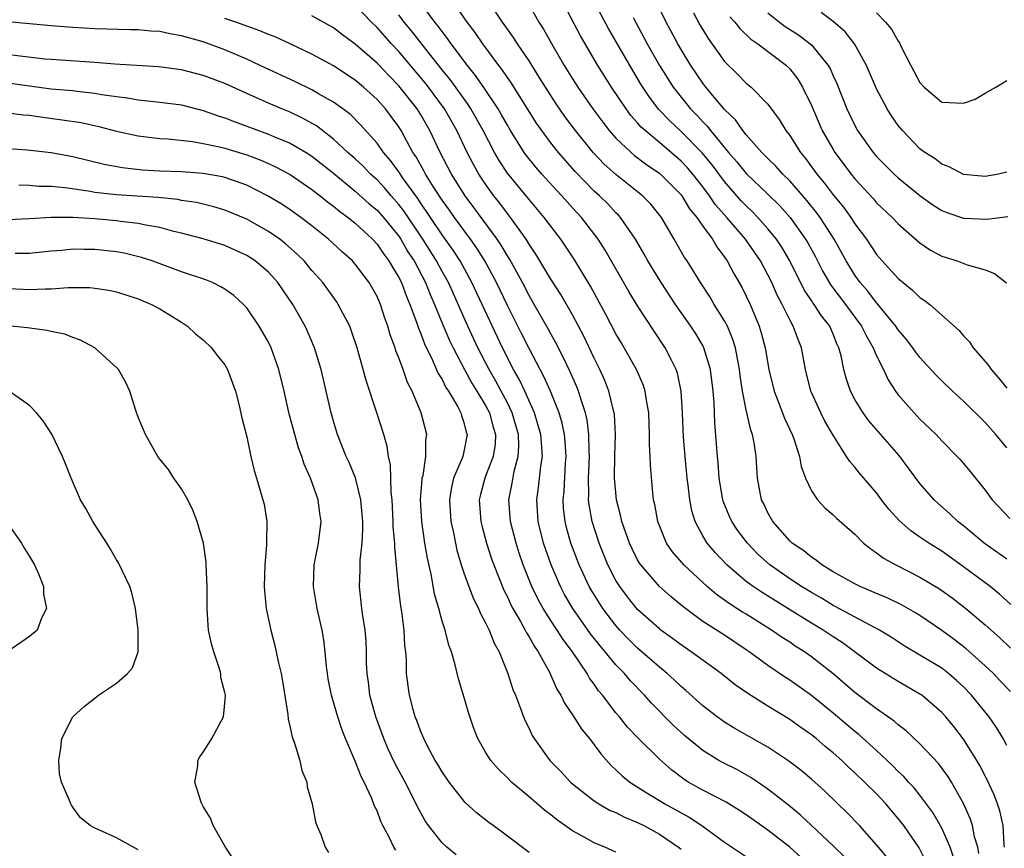
# Model space of a CAD drawing. Units: inches. Extents: x 2556000 to 2559000, y 1512000 to 1515000.
# Drawn here: x 2556116 to 2556207, y 1512601 to 1512677 of the extents above; entities that cross this region are included whole.
import ezdxf

# ---------------------------------------------------------------- set-up
doc = ezdxf.new("R2010")
doc.units = ezdxf.units.IN
doc.header["$MEASUREMENT"] = 0
doc.layers.add('LD25561512_2ft', color=41, linetype='Continuous')

msp = doc.modelspace()

# ---------------------------------------------------------------- linework, layer by layer
at = {"layer": 'LD25561512_2ft'}
for points, elevation in [([(2556207.367, 1512623.367), (2556206.32, 1512624.32), (2556205.465, 1512625), (2556203, 1512626.823), (2556201, 1512628.253), (2556199.811, 1512629), (2556199, 1512629.57), (2556198.143, 1512630.143), (2556197.092, 1512631.093), (2556196.143, 1512632.143), (2556195.471, 1512633), (2556195, 1512633.629), (2556193.443, 1512635.442), (2556193, 1512635.997), (2556192.526, 1512636.526), (2556192.244, 1512637), (2556191, 1512638.946), (2556190.247, 1512640.246), (2556189.863, 1512641), (2556189, 1512642.88), (2556188.947, 1512643), (2556188.459, 1512645), (2556188.099, 1512647), (2556187.771, 1512647.77), (2556187.334, 1512649), (2556187, 1512649.576), (2556186.303, 1512651), (2556185.843, 1512651.844), (2556185.355, 1512653), (2556185, 1512653.724), (2556184.322, 1512655), (2556182.936, 1512657), (2556181.228, 1512659), (2556180.177, 1512660.177), (2556179.628, 1512661), (2556179, 1512661.839), (2556178.086, 1512663), (2556177.585, 1512663.585), (2556177, 1512664.205), (2556175, 1512665.911), (2556173.684, 1512667), (2556173.33, 1512667.33), (2556173, 1512667.725), (2556172.385, 1512668.386), (2556171.928, 1512669), (2556170.6, 1512671), (2556169.335, 1512673), (2556167.723, 1512675.723), (2556165.676, 1512679.676)], 8896), ([(2556206.786, 1512601), (2556206.746, 1512601.254), (2556206.649, 1512603), (2556206.357, 1512604.357), (2556206.136, 1512605), (2556205.829, 1512605.829), (2556205.202, 1512607.202), (2556204.524, 1512608.523), (2556204.241, 1512609), (2556203, 1512610.937), (2556202.104, 1512612.104), (2556201.369, 1512613), (2556201, 1512613.413), (2556199.161, 1512615), (2556199, 1512615.111), (2556197, 1512616.25), (2556195, 1512617.493), (2556191.847, 1512619.847), (2556191, 1512620.379), (2556190.081, 1512621), (2556189, 1512621.65), (2556186.827, 1512623), (2556185.686, 1512623.686), (2556184.452, 1512624.452), (2556183.637, 1512625), (2556183, 1512625.478), (2556181.216, 1512627), (2556180.142, 1512628.142), (2556179.414, 1512629), (2556179, 1512629.686), (2556178.286, 1512631), (2556177.985, 1512631.985), (2556177.799, 1512633), (2556177.667, 1512634.333), (2556177.574, 1512635), (2556177.377, 1512637), (2556177.22, 1512638.78), (2556177.126, 1512641), (2556177.018, 1512643.018), (2556176.667, 1512644.667), (2556176.56, 1512645), (2556176.077, 1512645.923), (2556175.546, 1512647), (2556174.519, 1512648.519), (2556173, 1512650.855), (2556172.188, 1512652.188), (2556170.004, 1512656.004), (2556169.372, 1512657), (2556167.835, 1512659), (2556167, 1512659.898), (2556166.015, 1512661), (2556165.52, 1512661.52), (2556164.176, 1512663), (2556163.629, 1512663.629), (2556162.732, 1512664.732), (2556162.547, 1512665), (2556161.297, 1512667), (2556161, 1512667.495), (2556160.469, 1512668.469), (2556160.159, 1512669), (2556158.898, 1512670.898), (2556158.083, 1512672.083), (2556157.335, 1512673), (2556155.831, 1512675), (2556155.494, 1512675.494), (2556155, 1512676.12), (2556154.635, 1512676.635), (2556154.338, 1512677), (2556152.852, 1512679)], 8904), ([(2556207, 1512610.367), (2556206.665, 1512611), (2556206.035, 1512612.035), (2556205.366, 1512613), (2556205.205, 1512613.205), (2556203.745, 1512615), (2556203, 1512615.765), (2556202.363, 1512616.363), (2556201.625, 1512617), (2556201, 1512617.478), (2556199, 1512618.698), (2556197.555, 1512619.555), (2556196.339, 1512620.339), (2556195.267, 1512621), (2556191.183, 1512623.183), (2556191, 1512623.269), (2556189.924, 1512623.924), (2556189, 1512624.446), (2556188.104, 1512625), (2556187, 1512625.735), (2556185.17, 1512627), (2556184.037, 1512628.037), (2556183.111, 1512629), (2556183, 1512629.144), (2556182.203, 1512630.203), (2556181.664, 1512631), (2556181.454, 1512631.454), (2556180.869, 1512632.869), (2556180.832, 1512633), (2556180.513, 1512635), (2556180.418, 1512636.418), (2556180.356, 1512637), (2556180.101, 1512640.101), (2556180.043, 1512641.957), (2556179.953, 1512643), (2556179.701, 1512645), (2556179.107, 1512647), (2556179, 1512647.208), (2556178.334, 1512648.334), (2556177.903, 1512649), (2556176.499, 1512651), (2556175.166, 1512653), (2556173.943, 1512655), (2556173.61, 1512655.61), (2556172.804, 1512657), (2556171.43, 1512659), (2556171.228, 1512659.228), (2556171, 1512659.44), (2556170.245, 1512660.245), (2556169.487, 1512661), (2556169, 1512661.441), (2556167.243, 1512663.243), (2556165.704, 1512665), (2556165, 1512665.89), (2556164.167, 1512667), (2556163.685, 1512667.685), (2556163, 1512668.757), (2556161.374, 1512671.374), (2556161, 1512671.896), (2556160.567, 1512672.567), (2556160.225, 1512673), (2556158.75, 1512675), (2556158.043, 1512676.043), (2556157.309, 1512677), (2556155.918, 1512679)], 8902), ([(2556207.329, 1512615.329), (2556206.367, 1512616.367), (2556205.757, 1512617), (2556205, 1512617.719), (2556203.26, 1512619.261), (2556202.136, 1512620.136), (2556201, 1512620.962), (2556199, 1512622.33), (2556198.592, 1512622.592), (2556197.311, 1512623.311), (2556195.964, 1512623.964), (2556195, 1512624.359), (2556194.566, 1512624.566), (2556193.503, 1512625), (2556193, 1512625.249), (2556191, 1512626.37), (2556189.962, 1512627), (2556189.442, 1512627.442), (2556189, 1512627.703), (2556188.301, 1512628.301), (2556187.237, 1512629), (2556187, 1512629.221), (2556185.449, 1512631), (2556185, 1512631.792), (2556184.615, 1512632.615), (2556184.415, 1512633), (2556184.036, 1512635), (2556183.971, 1512635.971), (2556183.925, 1512637), (2556183.745, 1512638.255), (2556183.589, 1512639), (2556183.422, 1512639.422), (2556183, 1512641.297), (2556182.668, 1512643), (2556182.44, 1512644.44), (2556182.377, 1512645), (2556182.179, 1512646.18), (2556181.999, 1512647), (2556181.776, 1512647.776), (2556181.26, 1512649), (2556181, 1512649.492), (2556180.055, 1512651), (2556179.667, 1512651.666), (2556178.777, 1512653), (2556177.548, 1512655), (2556177.328, 1512655.328), (2556176.367, 1512657), (2556175.185, 1512659), (2556174.218, 1512660.218), (2556173.458, 1512661), (2556171, 1512662.953), (2556169.922, 1512663.922), (2556168.89, 1512665), (2556167.282, 1512667), (2556166.305, 1512668.305), (2556165.485, 1512669.485), (2556164.507, 1512671), (2556163.94, 1512671.94), (2556163, 1512673.435), (2556161.943, 1512675), (2556161.574, 1512675.574), (2556160.55, 1512677), (2556159.224, 1512679)], 8900), ([(2556207, 1512627.538), (2556204.903, 1512629), (2556203, 1512630.609), (2556202.489, 1512631), (2556201.729, 1512631.728), (2556200.661, 1512632.661), (2556200.296, 1512633), (2556199, 1512634.5), (2556197.074, 1512637.074), (2556194.28, 1512640.28), (2556193.757, 1512641), (2556193, 1512642.252), (2556192.602, 1512643), (2556192.194, 1512644.194), (2556191.983, 1512645), (2556191.74, 1512646.26), (2556191.537, 1512647), (2556191.352, 1512647.352), (2556191, 1512648.265), (2556190.683, 1512649), (2556189.932, 1512649.932), (2556189.252, 1512651), (2556189.14, 1512651.14), (2556189, 1512651.365), (2556188.33, 1512652.33), (2556187.011, 1512655), (2556186.267, 1512656.267), (2556185.778, 1512657), (2556185, 1512657.953), (2556184.075, 1512659), (2556183.549, 1512659.549), (2556183, 1512660.065), (2556182.548, 1512660.548), (2556181, 1512662.307), (2556179.851, 1512663.851), (2556178.947, 1512664.947), (2556177, 1512666.923), (2556175.928, 1512667.928), (2556174.955, 1512668.955), (2556174.078, 1512670.077), (2556173.291, 1512671.291), (2556172.544, 1512672.544), (2556171, 1512675.235), (2556170.339, 1512676.339), (2556168.937, 1512679)], 8894), ([(2556207, 1512637.799), (2556206.446, 1512638.446), (2556206, 1512639), (2556205, 1512640.109), (2556203, 1512642.082), (2556201.999, 1512643), (2556201, 1512643.972), (2556200.488, 1512644.488), (2556199, 1512646.091), (2556198.605, 1512646.604), (2556198.333, 1512647), (2556197.761, 1512647.762), (2556197, 1512648.642), (2556196.767, 1512649), (2556195.07, 1512651.069), (2556195, 1512651.135), (2556194.206, 1512652.206), (2556193.492, 1512653), (2556193, 1512653.679), (2556192.193, 1512655), (2556191.097, 1512657), (2556189.794, 1512659), (2556189.459, 1512659.459), (2556188.568, 1512660.568), (2556187, 1512662.384), (2556186.376, 1512663), (2556185.733, 1512663.733), (2556185, 1512664.425), (2556184.722, 1512664.722), (2556184.427, 1512665), (2556183, 1512666.607), (2556182.686, 1512667), (2556182.009, 1512668.009), (2556181, 1512668.943), (2556179.276, 1512671), (2556179, 1512671.359), (2556177.892, 1512673), (2556177, 1512674.472), (2556176.697, 1512675), (2556175.636, 1512677), (2556174.776, 1512678.776)], 8890), ([(2556202.084, 1512600.084), (2556201.774, 1512601), (2556201, 1512602.758), (2556200.189, 1512604.189), (2556199, 1512605.78), (2556198.461, 1512606.461), (2556197.935, 1512607), (2556197.503, 1512607.502), (2556197, 1512607.96), (2556196.495, 1512608.495), (2556195, 1512609.895), (2556193.373, 1512611.373), (2556193, 1512611.658), (2556191, 1512613.335), (2556189, 1512614.961), (2556187, 1512616.387), (2556186.623, 1512616.623), (2556185, 1512617.729), (2556183.284, 1512619), (2556183, 1512619.195), (2556181, 1512620.518), (2556179, 1512621.799), (2556177.165, 1512623.165), (2556176.072, 1512624.072), (2556175, 1512625.021), (2556173.285, 1512627), (2556173.169, 1512627.169), (2556173, 1512627.469), (2556172.492, 1512628.492), (2556172.262, 1512629), (2556171.557, 1512631), (2556171.463, 1512631.463), (2556171.054, 1512633), (2556170.88, 1512635), (2556170.912, 1512637.088), (2556170.968, 1512639), (2556170.866, 1512640.866), (2556170.847, 1512641), (2556170.782, 1512641.218), (2556170.359, 1512643), (2556169.979, 1512643.979), (2556169.513, 1512645), (2556169, 1512646.033), (2556168.058, 1512648.058), (2556167, 1512650.037), (2556165.916, 1512651.916), (2556165, 1512653.336), (2556163.634, 1512655.634), (2556163, 1512656.55), (2556162.838, 1512656.838), (2556162.728, 1512657), (2556161.293, 1512659), (2556161, 1512659.363), (2556160.31, 1512660.31), (2556159.763, 1512661), (2556159, 1512662.064), (2556158.381, 1512663), (2556157.879, 1512663.879), (2556157.292, 1512665), (2556156.339, 1512667), (2556155.206, 1512669), (2556153.746, 1512671), (2556153.42, 1512671.42), (2556151, 1512674.293), (2556150.33, 1512675), (2556149, 1512676.502), (2556148.484, 1512677), (2556147, 1512678.549)], 8908), ([(2556163, 1512678.6), (2556163.911, 1512677), (2556164.341, 1512676.341), (2556165.201, 1512674.798), (2556166.237, 1512673), (2556167, 1512671.766), (2556167.498, 1512671), (2556168.887, 1512669), (2556169.78, 1512667.78), (2556170.388, 1512667), (2556171, 1512666.308), (2556172.398, 1512665), (2556172.723, 1512664.722), (2556173.859, 1512663.859), (2556175, 1512663.097), (2556175.114, 1512663), (2556177, 1512661.085), (2556177.066, 1512661), (2556177.786, 1512659.786), (2556178.446, 1512659), (2556179, 1512658.194), (2556179.879, 1512657), (2556180.285, 1512656.285), (2556181, 1512655.359), (2556181.138, 1512655.138), (2556181.246, 1512655), (2556181.844, 1512653.845), (2556182.582, 1512652.582), (2556183, 1512651.753), (2556183.349, 1512651), (2556184.196, 1512649), (2556184.388, 1512648.388), (2556184.739, 1512647), (2556185.078, 1512645), (2556185.561, 1512643), (2556185.939, 1512642.061), (2556186.517, 1512640.517), (2556187.237, 1512639), (2556187.385, 1512638.615), (2556187.909, 1512637), (2556188.059, 1512636.059), (2556188.455, 1512635), (2556189, 1512633.828), (2556189.558, 1512633), (2556190.249, 1512632.249), (2556191, 1512631.621), (2556191.31, 1512631.31), (2556193, 1512629.82), (2556193.813, 1512629), (2556194.469, 1512628.469), (2556195, 1512628.126), (2556195.631, 1512627.631), (2556196.766, 1512627), (2556199, 1512625.886), (2556200.802, 1512624.802), (2556201.967, 1512623.967), (2556203.236, 1512623), (2556205, 1512621.498), (2556206.314, 1512620.314), (2556207.341, 1512619.341)], 8898), ([(2556207, 1512663.19), (2556206.245, 1512663), (2556205, 1512662.783), (2556203, 1512662.976), (2556201.68, 1512663.68), (2556201, 1512663.905), (2556200.402, 1512664.402), (2556199.447, 1512665), (2556199, 1512665.328), (2556197.389, 1512667), (2556197, 1512667.473), (2556196.376, 1512668.376), (2556195.979, 1512669), (2556195, 1512670.845), (2556194.063, 1512673), (2556192.956, 1512675), (2556192.101, 1512676.101), (2556191, 1512677.045), (2556189.897, 1512677.897)], 8882), ([(2556195, 1512677.863), (2556195.837, 1512677), (2556196.362, 1512676.362), (2556197, 1512675.229), (2556197.104, 1512675.103), (2556197.279, 1512674.721), (2556198.17, 1512673), (2556199, 1512671.44), (2556199.373, 1512671), (2556201, 1512669.632), (2556203, 1512669.535), (2556204.088, 1512669.912), (2556205, 1512670.459), (2556206, 1512671), (2556207, 1512671.629)], 8880), ([(2556192.08, 1512600.08), (2556191, 1512601.117), (2556187.97, 1512603.97), (2556186.877, 1512604.877), (2556185, 1512606.357), (2556183.428, 1512607.428), (2556182.145, 1512608.145), (2556180.817, 1512608.816), (2556180.489, 1512609), (2556179, 1512609.901), (2556177.305, 1512611.305), (2556176.256, 1512612.256), (2556174.263, 1512614.263), (2556173.618, 1512615), (2556172.334, 1512616.334), (2556171.777, 1512617), (2556171, 1512617.795), (2556170.011, 1512619), (2556169.541, 1512619.541), (2556168.664, 1512620.664), (2556167.023, 1512623), (2556166.275, 1512624.275), (2556165.888, 1512625), (2556165.03, 1512627), (2556164.344, 1512629), (2556163.84, 1512631), (2556163.709, 1512633), (2556163.88, 1512634.12), (2556164.086, 1512636.086), (2556164.229, 1512637), (2556164.189, 1512637.811), (2556164.078, 1512639), (2556163.852, 1512639.852), (2556163.501, 1512641), (2556162.608, 1512643), (2556162.099, 1512644.1), (2556161.574, 1512645), (2556160.559, 1512647), (2556157.742, 1512653), (2556157.487, 1512653.487), (2556156.642, 1512655), (2556156.001, 1512656.001), (2556155, 1512657.395), (2556153.919, 1512659), (2556153.563, 1512659.563), (2556153, 1512660.355), (2556152.743, 1512660.744), (2556151.402, 1512662.598), (2556151, 1512663.195), (2556150.246, 1512664.246), (2556149.585, 1512665), (2556149, 1512665.839), (2556147.521, 1512667.521), (2556146.513, 1512668.513), (2556145, 1512669.621), (2556143.615, 1512670.385), (2556143, 1512670.746), (2556141.487, 1512671.487), (2556138.25, 1512673), (2556137, 1512673.579), (2556135, 1512674.444), (2556133, 1512675.187), (2556131, 1512675.743), (2556129.921, 1512675.921), (2556129, 1512676.124), (2556128.167, 1512676.167), (2556127, 1512676.291), (2556126.295, 1512676.295), (2556123, 1512676.393), (2556121, 1512676.512), (2556119, 1512676.655), (2556117, 1512676.828), (2556115, 1512677.038)], 8914), ([(2556196.02, 1512600.02), (2556195.17, 1512601), (2556195, 1512601.214), (2556193.416, 1512603), (2556192.238, 1512604.238), (2556191.422, 1512605), (2556190.195, 1512606.195), (2556189, 1512607.275), (2556188.066, 1512608.066), (2556186.932, 1512608.932), (2556185, 1512610.206), (2556181.943, 1512611.943), (2556181, 1512612.531), (2556180.333, 1512613), (2556179, 1512614.023), (2556177.429, 1512615.429), (2556177, 1512615.79), (2556176.391, 1512616.391), (2556175.726, 1512617), (2556175, 1512617.58), (2556173, 1512619.32), (2556172.161, 1512620.161), (2556171.37, 1512621), (2556171, 1512621.416), (2556169.791, 1512623), (2556169.474, 1512623.474), (2556168.707, 1512624.707), (2556168.541, 1512625), (2556167.611, 1512627), (2556166.862, 1512629), (2556166.452, 1512630.453), (2556166.315, 1512631), (2556166.183, 1512632.183), (2556166.13, 1512633), (2556166.219, 1512633.781), (2556166.365, 1512636.365), (2556166.42, 1512637), (2556166.337, 1512638.337), (2556166.272, 1512639), (2556166.051, 1512640.051), (2556165.767, 1512641), (2556164.961, 1512643), (2556164.365, 1512644.365), (2556163, 1512646.921), (2556162.314, 1512648.314), (2556161, 1512650.904), (2556160.001, 1512653), (2556158.925, 1512655), (2556158.184, 1512656.184), (2556157.609, 1512657), (2556156.133, 1512659), (2556155.671, 1512659.671), (2556155, 1512660.587), (2556154.228, 1512661.772), (2556153.467, 1512663), (2556153.312, 1512663.312), (2556152.594, 1512664.594), (2556152.312, 1512665), (2556151.225, 1512667), (2556151, 1512667.357), (2556150.308, 1512668.308), (2556149.778, 1512669), (2556149, 1512669.868), (2556147.76, 1512671), (2556147, 1512671.648), (2556144.977, 1512672.977), (2556143, 1512674.042), (2556141, 1512674.996), (2556139.627, 1512675.627), (2556139, 1512675.853), (2556138.203, 1512676.203), (2556136.012, 1512677), (2556135, 1512677.337)], 8912), ([(2556199.607, 1512599.606), (2556198.928, 1512600.928), (2556197.503, 1512603), (2556197, 1512603.652), (2556195.857, 1512605), (2556195, 1512605.905), (2556193.898, 1512607), (2556193, 1512607.864), (2556192.397, 1512608.397), (2556191.793, 1512609), (2556191, 1512609.703), (2556190.276, 1512610.276), (2556189.428, 1512611), (2556189, 1512611.34), (2556188.014, 1512612.014), (2556187, 1512612.749), (2556185, 1512613.979), (2556183.144, 1512615.144), (2556181.971, 1512615.971), (2556180.678, 1512617), (2556177.928, 1512619), (2556177, 1512619.628), (2556176.217, 1512620.217), (2556175.132, 1512621), (2556175, 1512621.103), (2556174.011, 1512622.011), (2556173, 1512622.908), (2556172.063, 1512624.063), (2556171.349, 1512625), (2556171, 1512625.564), (2556170.261, 1512627), (2556169.45, 1512629), (2556168.809, 1512631), (2556168.531, 1512632.531), (2556168.481, 1512633), (2556168.508, 1512633.493), (2556168.469, 1512635), (2556168.555, 1512637), (2556168.526, 1512637.474), (2556168.517, 1512639), (2556168.355, 1512640.355), (2556168.205, 1512641), (2556167.784, 1512642.216), (2556167.554, 1512643), (2556167.398, 1512643.398), (2556166.789, 1512644.789), (2556166.15, 1512646.15), (2556165.465, 1512647.465), (2556165, 1512648.278), (2556164.753, 1512648.753), (2556163.486, 1512651), (2556163, 1512651.832), (2556162.404, 1512653), (2556161.197, 1512655.197), (2556161, 1512655.485), (2556160.443, 1512656.443), (2556160.063, 1512657), (2556157.93, 1512659.93), (2556157.118, 1512661), (2556155.853, 1512663), (2556154.807, 1512665), (2556153.868, 1512667), (2556153, 1512668.504), (2556152.689, 1512669), (2556151, 1512671.137), (2556150.073, 1512672.073), (2556149, 1512673.216), (2556147, 1512674.973), (2556145.825, 1512675.825), (2556145, 1512676.471), (2556143, 1512677.585)], 8910), ([(2556204.431, 1512600.431), (2556204.323, 1512601), (2556204.033, 1512601.967), (2556203.84, 1512603), (2556203.634, 1512603.634), (2556203, 1512605.022), (2556201.902, 1512607), (2556201.557, 1512607.557), (2556200.708, 1512608.708), (2556199, 1512610.53), (2556197.729, 1512611.729), (2556197, 1512612.269), (2556196.617, 1512612.617), (2556195, 1512613.737), (2556193, 1512615.25), (2556190.987, 1512616.987), (2556189, 1512618.55), (2556188.357, 1512619), (2556187.521, 1512619.521), (2556187, 1512619.876), (2556186.311, 1512620.311), (2556185.329, 1512621), (2556183, 1512622.455), (2556182.655, 1512622.655), (2556182.14, 1512623), (2556181.436, 1512623.436), (2556181, 1512623.768), (2556180.264, 1512624.264), (2556179.417, 1512625), (2556177.264, 1512627), (2556176.212, 1512628.212), (2556175.668, 1512629), (2556174.848, 1512631), (2556174.574, 1512632.574), (2556174.471, 1512633), (2556174.404, 1512633.596), (2556174.176, 1512636.176), (2556174.156, 1512637), (2556174.088, 1512638.088), (2556174.098, 1512639), (2556174.022, 1512641), (2556173.809, 1512642.191), (2556173.707, 1512643), (2556173.534, 1512643.535), (2556172.903, 1512645), (2556171.769, 1512647), (2556171.473, 1512647.473), (2556171, 1512648.292), (2556170.073, 1512650.073), (2556168.662, 1512652.662), (2556167.149, 1512655.149), (2556166.361, 1512656.361), (2556165.917, 1512657), (2556165, 1512658.19), (2556164.405, 1512659), (2556163, 1512660.647), (2556161, 1512663.098), (2556160.246, 1512664.246), (2556159.815, 1512665), (2556158.774, 1512667), (2556157.65, 1512669), (2556157.396, 1512669.396), (2556155.723, 1512671.723), (2556155, 1512672.609), (2556153.499, 1512674.501), (2556152.188, 1512676.188), (2556151.507, 1512677), (2556151, 1512677.656)], 8906), ([(2556172.573, 1512677.427), (2556173.584, 1512675.584), (2556173.879, 1512675), (2556175, 1512673.006), (2556176.279, 1512671), (2556177, 1512670.077), (2556177.875, 1512669), (2556178.436, 1512668.436), (2556179, 1512667.819), (2556179.413, 1512667.413), (2556179.724, 1512667), (2556181.379, 1512665), (2556182.133, 1512664.132), (2556183, 1512663.049), (2556185, 1512661.149), (2556186.08, 1512660.08), (2556187.033, 1512659), (2556188.47, 1512657), (2556188.667, 1512656.667), (2556189.364, 1512655.364), (2556190.042, 1512654.042), (2556190.781, 1512652.781), (2556192.153, 1512651), (2556193.626, 1512649), (2556194.065, 1512648.065), (2556194.704, 1512647), (2556195, 1512646.271), (2556195.629, 1512645), (2556196.056, 1512644.056), (2556196.749, 1512643), (2556197, 1512642.665), (2556198.466, 1512641), (2556199, 1512640.433), (2556200.476, 1512639), (2556201, 1512638.429), (2556202.425, 1512637), (2556202.702, 1512636.702), (2556203.607, 1512635.607), (2556205, 1512633.883), (2556205.656, 1512633), (2556207.286, 1512631.286)], 8892), ([(2556178.154, 1512677.846), (2556178.741, 1512676.741), (2556179.491, 1512675.492), (2556181, 1512673.356), (2556182.194, 1512672.194), (2556183, 1512671.371), (2556183.463, 1512671), (2556185, 1512669.444), (2556186.039, 1512668.039), (2556186.657, 1512667), (2556187, 1512666.563), (2556187.983, 1512665), (2556188.45, 1512664.45), (2556189.506, 1512663), (2556190.187, 1512662.187), (2556191, 1512661.094), (2556191.95, 1512659.95), (2556192.631, 1512659), (2556193, 1512658.429), (2556194.071, 1512657), (2556195, 1512655.582), (2556195.507, 1512655), (2556197, 1512653.371), (2556197.444, 1512653), (2556198.314, 1512652.314), (2556199, 1512651.632), (2556199.395, 1512651.395), (2556199.895, 1512651), (2556202.597, 1512648.597), (2556203, 1512648.102), (2556203.546, 1512647.546), (2556203.892, 1512647), (2556205, 1512645.738), (2556205.328, 1512645.328), (2556205.54, 1512645), (2556206.224, 1512644.224), (2556207, 1512643.267)], 8888), ([(2556181.492, 1512677.492), (2556181.949, 1512677), (2556182.404, 1512676.405), (2556183.425, 1512675.425), (2556184.058, 1512675), (2556186.703, 1512673), (2556187, 1512672.7), (2556187.741, 1512671.741), (2556188.181, 1512671), (2556189, 1512669.308), (2556190.006, 1512667), (2556191, 1512665.261), (2556191.16, 1512665), (2556192.654, 1512663), (2556193, 1512662.567), (2556194.707, 1512660.707), (2556195, 1512660.352), (2556196.441, 1512659), (2556197, 1512658.405), (2556199, 1512656.67), (2556199.983, 1512655.983), (2556201, 1512655.452), (2556201.333, 1512655.333), (2556202.419, 1512655), (2556203.345, 1512654.655), (2556205, 1512654.166), (2556205.857, 1512653.857), (2556206.979, 1512652.979)], 8886), ([(2556185, 1512677.844), (2556186.069, 1512677), (2556186.6, 1512676.599), (2556187.816, 1512675.816), (2556188.887, 1512675), (2556189, 1512674.893), (2556190.549, 1512673), (2556190.716, 1512672.716), (2556191, 1512672.056), (2556191.335, 1512671.335), (2556192.268, 1512669), (2556193, 1512667.471), (2556193.261, 1512667), (2556194.688, 1512665), (2556195, 1512664.635), (2556196.622, 1512663), (2556197, 1512662.655), (2556199, 1512661.019), (2556200.181, 1512660.181), (2556201, 1512659.652), (2556201.473, 1512659.473), (2556203, 1512658.946), (2556203.061, 1512658.939), (2556205.15, 1512658.85), (2556207.084, 1512659.083)], 8884), ([(2556188.065, 1512600.065), (2556187, 1512601.01), (2556185, 1512602.584), (2556183, 1512603.991), (2556182.391, 1512604.391), (2556181.145, 1512605.146), (2556179, 1512606.251), (2556177.665, 1512607), (2556177.254, 1512607.254), (2556176.119, 1512608.119), (2556175, 1512609.125), (2556173.038, 1512611.039), (2556172.058, 1512612.058), (2556171.316, 1512613), (2556171, 1512613.379), (2556169.764, 1512615), (2556169.41, 1512615.411), (2556169, 1512616.014), (2556168.574, 1512616.574), (2556168.343, 1512617), (2556166.993, 1512619), (2556166.136, 1512620.136), (2556165.592, 1512621), (2556165.345, 1512621.345), (2556164.285, 1512623), (2556163.827, 1512623.828), (2556163.258, 1512625), (2556162.468, 1512627), (2556162.095, 1512628.095), (2556161.8, 1512629), (2556161.287, 1512631), (2556161.141, 1512633), (2556161.458, 1512634.542), (2556161.64, 1512635.64), (2556162.008, 1512637), (2556162.062, 1512637.938), (2556162.015, 1512639), (2556161.456, 1512641), (2556161, 1512641.937), (2556160.442, 1512643), (2556159.94, 1512643.94), (2556159.319, 1512645), (2556158.291, 1512647), (2556157.368, 1512649), (2556155.568, 1512653), (2556155, 1512654.026), (2556154.486, 1512655), (2556153.215, 1512657), (2556151.52, 1512659.52), (2556151, 1512660.209), (2556150.304, 1512661), (2556149.709, 1512661.709), (2556149, 1512662.459), (2556148.397, 1512663), (2556147.718, 1512663.718), (2556147, 1512664.395), (2556146.314, 1512665), (2556145, 1512666.231), (2556143.432, 1512667.432), (2556142.152, 1512668.152), (2556141, 1512668.692), (2556140.24, 1512669), (2556139, 1512669.536), (2556137, 1512670.419), (2556135, 1512671.329), (2556133, 1512672.095), (2556131, 1512672.607), (2556128.888, 1512672.888), (2556124.867, 1512673.133), (2556123, 1512673.283), (2556119, 1512673.539), (2556118.41, 1512673.591), (2556116.151, 1512673.849), (2556113.848, 1512674.152)], 8916), ([(2556115, 1512671.404), (2556119, 1512670.862), (2556121, 1512670.689), (2556121.363, 1512670.637), (2556123, 1512670.468), (2556123.658, 1512670.343), (2556125, 1512670.146), (2556126.017, 1512670.017), (2556127, 1512669.847), (2556129, 1512669.63), (2556131, 1512669.367), (2556133, 1512668.865), (2556134.357, 1512668.357), (2556135, 1512668.167), (2556135.83, 1512667.83), (2556139, 1512666.678), (2556139.571, 1512666.43), (2556141, 1512665.851), (2556142.464, 1512665), (2556143, 1512664.665), (2556145, 1512663.083), (2556147, 1512661.435), (2556148.273, 1512660.273), (2556149, 1512659.664), (2556149.587, 1512659), (2556151, 1512657.27), (2556151.182, 1512657), (2556151.852, 1512655.852), (2556152.415, 1512655), (2556153.466, 1512653), (2556153.894, 1512651.894), (2556154.299, 1512651), (2556155, 1512649.278), (2556155.675, 1512647.675), (2556155.997, 1512647), (2556157.042, 1512645), (2556157.739, 1512643.739), (2556158.206, 1512643), (2556159, 1512641.673), (2556159.357, 1512641), (2556159.701, 1512639.701), (2556159.919, 1512639), (2556159.869, 1512638.131), (2556159.695, 1512637), (2556159, 1512635.186), (2556158.915, 1512635), (2556158.522, 1512633.478), (2556158.413, 1512633), (2556158.565, 1512631), (2556158.645, 1512630.645), (2556159.081, 1512629), (2556159.552, 1512627.552), (2556159.749, 1512627), (2556160.682, 1512624.682), (2556161, 1512624.074), (2556161.331, 1512623.331), (2556161.504, 1512623), (2556162.222, 1512621.778), (2556162.645, 1512621), (2556162.754, 1512620.754), (2556163, 1512620.387), (2556163.49, 1512619.49), (2556163.844, 1512619), (2556164.892, 1512617.108), (2556165.572, 1512615.572), (2556165.941, 1512615), (2556166.267, 1512614.267), (2556167, 1512613.2), (2556167.85, 1512611.85), (2556168.558, 1512611), (2556169, 1512610.438), (2556169.601, 1512609.601), (2556170.546, 1512608.546), (2556171, 1512608.135), (2556171.573, 1512607.573), (2556172.279, 1512607), (2556173.934, 1512605.934), (2556175, 1512605.31), (2556175.498, 1512605), (2556176.466, 1512604.466), (2556177, 1512604.152), (2556177.755, 1512603.755), (2556178.896, 1512603), (2556181, 1512601.47), (2556183.669, 1512599.669)], 8918), ([(2556115, 1512668.651), (2556116.459, 1512668.459), (2556117, 1512668.417), (2556118.229, 1512668.229), (2556120.011, 1512668.011), (2556121.742, 1512667.742), (2556123.385, 1512667.385), (2556125, 1512666.962), (2556127, 1512666.524), (2556129, 1512666.28), (2556129.765, 1512666.234), (2556132.006, 1512665.994), (2556133, 1512665.811), (2556134.48, 1512665.519), (2556135, 1512665.382), (2556137, 1512664.78), (2556138.285, 1512664.285), (2556139, 1512663.971), (2556139.666, 1512663.666), (2556141, 1512662.959), (2556143, 1512661.591), (2556143.768, 1512661), (2556144.446, 1512660.446), (2556145, 1512660.052), (2556145.564, 1512659.564), (2556146.354, 1512659), (2556147, 1512658.476), (2556148.585, 1512657), (2556149, 1512656.554), (2556149.619, 1512655.619), (2556150.097, 1512655), (2556150.414, 1512654.414), (2556151, 1512653.486), (2556151.244, 1512653), (2556151.71, 1512651.71), (2556152.026, 1512651), (2556152.636, 1512649.365), (2556152.808, 1512648.808), (2556153, 1512648.376), (2556153.362, 1512647.362), (2556154.077, 1512645.923), (2556154.631, 1512644.631), (2556155, 1512644.066), (2556155.346, 1512643.346), (2556155.584, 1512643), (2556156.428, 1512641.572), (2556156.721, 1512641), (2556156.774, 1512640.774), (2556157, 1512640.116), (2556157.222, 1512639.222), (2556157.302, 1512639), (2556157, 1512637.451), (2556156.898, 1512637), (2556156.845, 1512636.845), (2556156.049, 1512635), (2556155.848, 1512634.152), (2556155.671, 1512633), (2556155.805, 1512631), (2556156.033, 1512629.968), (2556156.215, 1512629), (2556156.357, 1512628.356), (2556156.757, 1512627), (2556157, 1512626.259), (2556157.45, 1512625), (2556157.878, 1512623.878), (2556158.337, 1512623), (2556158.523, 1512622.523), (2556159, 1512621.672), (2556159.327, 1512621), (2556159.784, 1512619.784), (2556160.236, 1512619), (2556161.044, 1512617), (2556161.515, 1512615.515), (2556161.738, 1512615), (2556162.22, 1512613.78), (2556162.495, 1512613), (2556162.642, 1512612.642), (2556163, 1512611.937), (2556163.297, 1512611.297), (2556163.478, 1512611), (2556164.921, 1512609), (2556165.945, 1512607.945), (2556166.826, 1512607), (2556167, 1512606.85), (2556169, 1512605.275), (2556169.417, 1512605), (2556170.419, 1512604.419), (2556171, 1512604.185), (2556171.777, 1512603.777), (2556173, 1512603.282), (2556173.56, 1512603), (2556175, 1512602.188), (2556176.773, 1512601), (2556177, 1512600.827)], 8920), ([(2556171, 1512600.539), (2556169.986, 1512601), (2556169, 1512601.404), (2556168.062, 1512601.938), (2556167, 1512602.499), (2556165.539, 1512603.54), (2556165, 1512603.987), (2556164.416, 1512604.416), (2556163, 1512605.651), (2556161.371, 1512607), (2556161, 1512607.381), (2556160.175, 1512608.175), (2556159.468, 1512609), (2556159, 1512609.766), (2556158.289, 1512611), (2556157.926, 1512611.926), (2556157.411, 1512613.411), (2556157, 1512614.889), (2556156.506, 1512616.506), (2556156.205, 1512617.795), (2556155.851, 1512619), (2556155.617, 1512619.617), (2556155.264, 1512621), (2556155, 1512621.816), (2556154.681, 1512623), (2556154.305, 1512624.305), (2556154.015, 1512625.985), (2556153.634, 1512627.633), (2556153.41, 1512629), (2556153.119, 1512631), (2556153.011, 1512633), (2556153.142, 1512634.857), (2556153.166, 1512635), (2556153.234, 1512635.234), (2556153.506, 1512637), (2556153.507, 1512638.493), (2556153.59, 1512639), (2556153.064, 1512641), (2556152.224, 1512643), (2556151.802, 1512643.802), (2556151.393, 1512645), (2556151, 1512646.07), (2556150.734, 1512646.734), (2556150.659, 1512647), (2556150.209, 1512648.209), (2556149.992, 1512649), (2556149.72, 1512649.72), (2556149.312, 1512651), (2556149, 1512651.717), (2556148.274, 1512653), (2556147, 1512654.706), (2556146.737, 1512655), (2556145.812, 1512655.812), (2556144.541, 1512657), (2556143, 1512658.221), (2556141.987, 1512659), (2556141, 1512659.704), (2556140.22, 1512660.22), (2556138.918, 1512661), (2556137, 1512661.972), (2556135, 1512662.7), (2556134.758, 1512662.758), (2556133, 1512663.054), (2556131, 1512663.195), (2556129, 1512663.28), (2556127.374, 1512663.374), (2556125.57, 1512663.57), (2556123.886, 1512663.886), (2556121, 1512664.578), (2556119, 1512664.946), (2556116.79, 1512665.209), (2556115, 1512665.321)], 8922), ([(2556163, 1512600.523), (2556161, 1512602.032), (2556159.695, 1512603), (2556159.281, 1512603.281), (2556158.171, 1512604.171), (2556157.125, 1512605.125), (2556157, 1512605.261), (2556155.642, 1512607), (2556155, 1512607.928), (2556154.61, 1512608.61), (2556154.365, 1512609), (2556153.616, 1512610.383), (2556153.304, 1512611), (2556153.227, 1512611.227), (2556153, 1512611.718), (2556152.666, 1512612.666), (2556152.519, 1512613), (2556152.32, 1512613.68), (2556151.98, 1512615), (2556151.856, 1512615.856), (2556151.723, 1512617), (2556151.706, 1512618.293), (2556151.647, 1512619), (2556151.573, 1512619.573), (2556151.5, 1512621), (2556151.282, 1512622.718), (2556151.197, 1512623.197), (2556150.992, 1512624.991), (2556150.631, 1512628.631), (2556150.634, 1512629), (2556150.499, 1512630.499), (2556150.492, 1512631), (2556150.387, 1512633), (2556150.299, 1512633.701), (2556150.229, 1512636.229), (2556150.054, 1512637), (2556149.921, 1512637.921), (2556149.612, 1512639), (2556148.99, 1512641.01), (2556148.002, 1512644.002), (2556147.738, 1512645), (2556147.17, 1512647), (2556146.628, 1512648.627), (2556146.481, 1512649), (2556145.878, 1512650.122), (2556145.434, 1512651), (2556145.261, 1512651.261), (2556143.996, 1512653), (2556143, 1512654.13), (2556142.277, 1512655), (2556141.637, 1512655.637), (2556140.576, 1512656.576), (2556140.036, 1512657), (2556139, 1512657.723), (2556137, 1512658.844), (2556135, 1512659.685), (2556133.986, 1512659.986), (2556132.377, 1512660.377), (2556131, 1512660.577), (2556130.646, 1512660.646), (2556128.834, 1512660.834), (2556125, 1512661.09), (2556123, 1512661.317), (2556122.612, 1512661.388), (2556120.279, 1512661.721), (2556119, 1512661.848), (2556117.87, 1512661.869), (2556117, 1512661.947), (2556116.021, 1512661.978)], 8924), ([(2556156.283, 1512600.284), (2556155.42, 1512601), (2556155, 1512601.399), (2556153.73, 1512603), (2556153.434, 1512603.434), (2556152.724, 1512604.724), (2556152.605, 1512605), (2556151.588, 1512607), (2556150.674, 1512608.674), (2556150.038, 1512610.038), (2556149.625, 1512611), (2556148.882, 1512613), (2556148.342, 1512615), (2556148.201, 1512616.201), (2556148.079, 1512617), (2556148.043, 1512617.957), (2556148.038, 1512619), (2556147.992, 1512619.993), (2556147.917, 1512621), (2556147.703, 1512622.297), (2556147.607, 1512623), (2556147.382, 1512625), (2556147.451, 1512626.549), (2556147.449, 1512627.449), (2556147.618, 1512629), (2556147.697, 1512630.304), (2556147.686, 1512631), (2556147.643, 1512631.643), (2556147.521, 1512633), (2556147.009, 1512635.009), (2556146.428, 1512636.428), (2556146.15, 1512637), (2556145.37, 1512639), (2556145, 1512640.234), (2556144.788, 1512641), (2556143.843, 1512645), (2556143.25, 1512647), (2556142.578, 1512648.578), (2556142.378, 1512649), (2556141.237, 1512651), (2556139.863, 1512653), (2556139, 1512653.955), (2556137.778, 1512655), (2556137, 1512655.511), (2556135, 1512656.407), (2556133, 1512657.028), (2556131, 1512657.556), (2556130.282, 1512657.718), (2556129, 1512658.07), (2556127.72, 1512658.28), (2556127, 1512658.447), (2556125.377, 1512658.623), (2556125, 1512658.683), (2556123, 1512658.865), (2556121, 1512658.996), (2556119.003, 1512658.996), (2556117, 1512658.874), (2556115, 1512658.794)], 8926), ([(2556150.726, 1512600.726), (2556150.561, 1512601), (2556150.151, 1512601.849), (2556149.542, 1512603), (2556149.365, 1512603.365), (2556149, 1512604.338), (2556148.78, 1512604.78), (2556148.517, 1512605.482), (2556147.809, 1512607), (2556147.525, 1512607.525), (2556147, 1512608.92), (2556146.106, 1512611), (2556145.785, 1512611.785), (2556145.384, 1512613), (2556145, 1512614.357), (2556144.798, 1512615), (2556144.507, 1512616.507), (2556144.426, 1512617), (2556144.349, 1512617.651), (2556144.231, 1512619), (2556144.098, 1512620.098), (2556143.955, 1512621), (2556143.491, 1512623), (2556143.154, 1512625), (2556143.226, 1512627), (2556143.598, 1512629), (2556143.842, 1512631), (2556143.734, 1512631.734), (2556143.585, 1512633), (2556142.866, 1512635), (2556142.286, 1512636.287), (2556142.067, 1512637), (2556141.784, 1512637.784), (2556141.424, 1512639), (2556140.913, 1512640.913), (2556140.445, 1512643), (2556139.968, 1512645), (2556139.251, 1512647), (2556139, 1512647.506), (2556138.466, 1512648.466), (2556138.147, 1512649), (2556137, 1512650.68), (2556136.706, 1512651), (2556135.806, 1512651.807), (2556135, 1512652.387), (2556134.622, 1512652.622), (2556133.835, 1512653), (2556133.249, 1512653.249), (2556131, 1512654.012), (2556128.283, 1512655), (2556127.322, 1512655.322), (2556125.712, 1512655.712), (2556125, 1512655.846), (2556123, 1512656.066), (2556122.058, 1512656.058), (2556121, 1512656.08), (2556119.972, 1512655.972), (2556119, 1512655.891), (2556117, 1512655.68), (2556115.677, 1512655.677)], 8928), ([(2556115, 1512652.475), (2556116.407, 1512652.407), (2556117, 1512652.363), (2556118.444, 1512652.444), (2556119, 1512652.437), (2556120.566, 1512652.566), (2556122.551, 1512652.551), (2556123, 1512652.506), (2556124.3, 1512652.3), (2556125, 1512652.153), (2556127, 1512651.513), (2556128.241, 1512651), (2556129, 1512650.579), (2556131, 1512649.354), (2556131.54, 1512649), (2556132.297, 1512648.297), (2556133, 1512647.736), (2556133.748, 1512647), (2556134.281, 1512646.281), (2556135, 1512645.426), (2556135.245, 1512645), (2556135.962, 1512643), (2556136.304, 1512641.696), (2556136.55, 1512640.55), (2556137, 1512638.798), (2556137.379, 1512637), (2556137.688, 1512635.688), (2556137.908, 1512635), (2556138.499, 1512633), (2556138.592, 1512632.592), (2556138.86, 1512631), (2556138.827, 1512629.173), (2556138.832, 1512628.832), (2556138.655, 1512627), (2556138.607, 1512625), (2556138.624, 1512624.624), (2556138.802, 1512623), (2556139.216, 1512621), (2556139.587, 1512619.587), (2556139.885, 1512618.115), (2556140.16, 1512617), (2556140.287, 1512616.287), (2556140.78, 1512613.22), (2556140.807, 1512612.807), (2556141, 1512612.041), (2556141.18, 1512611.18), (2556141.408, 1512610.592), (2556141.882, 1512609), (2556142.075, 1512608.075), (2556142.521, 1512607), (2556142.571, 1512606.571), (2556143.034, 1512605), (2556143.332, 1512603.332), (2556143.456, 1512603), (2556143.829, 1512602.17), (2556144.234, 1512601), (2556144.517, 1512600.517)], 8930), ([(2556135.829, 1512599.83), (2556135.038, 1512601), (2556133.909, 1512603), (2556133.67, 1512603.67), (2556133, 1512604.753), (2556132.863, 1512605), (2556132.763, 1512605.237), (2556132.223, 1512607), (2556132.497, 1512608.497), (2556132.499, 1512609), (2556132.677, 1512609.323), (2556133, 1512609.762), (2556133.49, 1512610.51), (2556133.775, 1512611), (2556134.667, 1512612.667), (2556134.861, 1512613), (2556135, 1512614.272), (2556135.051, 1512615), (2556135, 1512615.241), (2556134.62, 1512616.621), (2556134.602, 1512617), (2556134.469, 1512617.531), (2556133.964, 1512619), (2556133.746, 1512619.746), (2556133.494, 1512621), (2556133.445, 1512621.445), (2556133.343, 1512623), (2556133.348, 1512625), (2556133.274, 1512627), (2556133.258, 1512627.258), (2556133.007, 1512629.007), (2556132.449, 1512631), (2556132.043, 1512632.043), (2556131.564, 1512633), (2556131, 1512634.011), (2556130.293, 1512635), (2556129.782, 1512635.782), (2556129, 1512636.751), (2556128.819, 1512637), (2556127.678, 1512639), (2556127, 1512640.619), (2556126.78, 1512641.22), (2556126.227, 1512643), (2556125.85, 1512643.85), (2556125.183, 1512645), (2556125.1, 1512645.1), (2556123, 1512646.993), (2556121.705, 1512647.705), (2556121, 1512647.937), (2556120.251, 1512648.251), (2556119, 1512648.508), (2556118.605, 1512648.605), (2556116.825, 1512648.825), (2556115, 1512649.016)], 8932), ([(2556127, 1512600.748), (2556125, 1512601.859), (2556123.389, 1512602.611), (2556123, 1512602.742), (2556122.585, 1512603), (2556121.695, 1512603.695), (2556121, 1512604.698), (2556120.863, 1512604.863), (2556120.792, 1512605), (2556120.692, 1512605.308), (2556119.944, 1512607), (2556119.77, 1512607.77), (2556119.697, 1512609), (2556119.887, 1512610.113), (2556119.975, 1512611), (2556120.984, 1512613.016), (2556122.04, 1512613.96), (2556123, 1512614.742), (2556123.348, 1512615), (2556125, 1512616.121), (2556126.034, 1512617), (2556126.47, 1512617.53), (2556126.994, 1512619), (2556126.998, 1512621), (2556126.749, 1512623), (2556126.436, 1512624.436), (2556126.243, 1512625), (2556125.518, 1512626.482), (2556125.293, 1512627), (2556125.193, 1512627.192), (2556125, 1512627.473), (2556124.459, 1512628.459), (2556124.128, 1512629), (2556122.84, 1512631), (2556122.192, 1512632.192), (2556121.704, 1512633), (2556120.828, 1512635), (2556120.325, 1512636.325), (2556120.038, 1512637), (2556119.048, 1512639.048), (2556118.266, 1512640.266), (2556117.642, 1512641), (2556117, 1512641.678), (2556115.113, 1512643)], 8934), ([(2556115, 1512630.789), (2556116.274, 1512629), (2556116.529, 1512628.529), (2556117, 1512627.787), (2556117.462, 1512627), (2556117.815, 1512626.185), (2556118.283, 1512625), (2556118.293, 1512624.293), (2556118.554, 1512623), (2556118.089, 1512622.089), (2556117.709, 1512621), (2556117, 1512620.414), (2556115, 1512619.028)], 8936)]:
    msp.add_lwpolyline(points, dxfattribs=dict(at, elevation=elevation))

doc.saveas('drawing.dxf')
